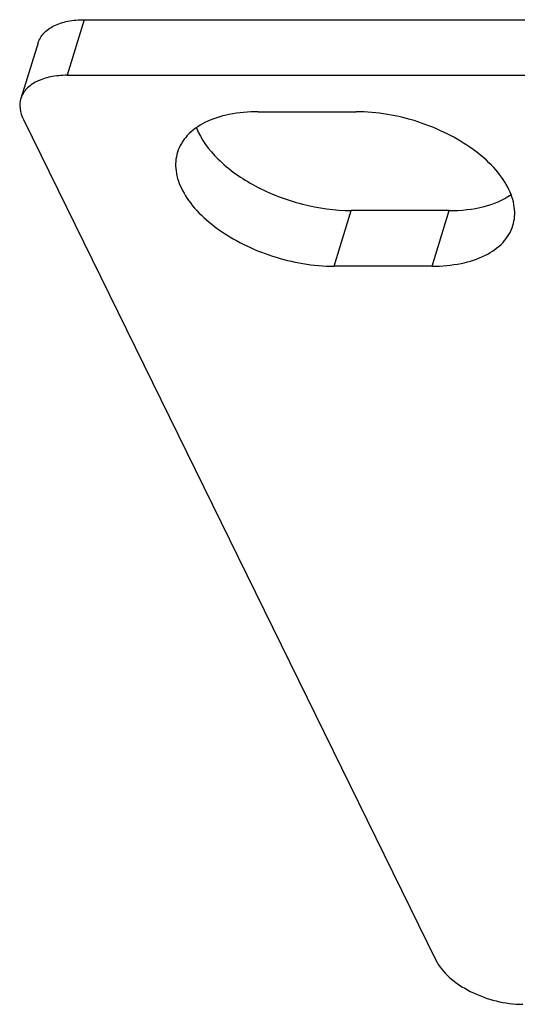
# Model space of a CAD drawing. Units: millimetres. Extents: x 0 to 2100, y 0 to 1485.
# Drawn here: x 1277 to 1291, y 265 to 292 of the extents above; entities that cross this region are included whole.
import ezdxf

# ---------------------------------------------------------------- set-up
doc = ezdxf.new("R2010")
doc.units = ezdxf.units.MM
doc.header["$LTSCALE"] = 115.5
doc.layers.add('DH3-X26-1006DXF_CONTINUOUS_LINE', color=7, linetype='CONTINUOUS')

msp = doc.modelspace()

# ---------------------------------------------------------------- linework, layer by layer
at = {"layer": 'DH3-X26-1006DXF_CONTINUOUS_LINE', "color": 7, "linetype": 'Continuous'}
for p, q in [((1279.254, 292.278), (1278.77, 290.712)), ((1279.254, 292.278), (1294.452, 292.278)), ((1277.953, 291.626), (1277.469, 290.059)), ((1286.29, 285.335), (1286.774, 286.901)), ((1289.538, 286.901), (1286.774, 286.901)), ((1289.053, 285.335), (1289.538, 286.901))]:
    msp.add_line(p, q, dxfattribs=at)
at = {"layer": 'DH3-X26-1006DXF_CONTINUOUS_LINE', "color": 3, "linetype": 'Continuous'}
for p, q in [((1278.77, 290.712), (1293.967, 290.712)), ((1284.155, 289.686), (1286.918, 289.686)), ((1277.538, 289.469), (1289.16, 265.785)), ((1289.053, 285.335), (1286.29, 285.335))]:
    msp.add_line(p, q, dxfattribs=at)
at = {"layer": 'DH3-X26-1006DXF_CONTINUOUS_LINE', "color": 7, "linetype": 'Continuous'}
for points, knots in [([(1277.953, 291.626), (1277.984, 291.725), (1278.104, 291.922), (1278.406, 292.129), (1278.803, 292.254), (1279.098, 292.278), (1279.254, 292.278)], [0, 0, 0, 0, 0.202233, 0.43007, 0.696186, 1, 1, 1, 1]), ([(1282.414, 289.236), (1282.541, 288.903), (1283.034, 288.252), (1284.083, 287.529), (1285.373, 287.034), (1286.311, 286.901), (1286.774, 286.901)], [0, 0, 0, 0, 0.206356, 0.457222, 0.731757, 1, 1, 1, 1]), ([(1289.538, 286.901), (1289.866, 286.901), (1290.474, 286.961), (1291.05, 287.192), (1291.278, 287.35)], [0, 0, 0, 0, 0.542311, 1, 1, 1, 1])]:
    msp.add_open_spline(points, degree=3, knots=knots, dxfattribs=at)
at = {"layer": 'DH3-X26-1006DXF_CONTINUOUS_LINE', "color": 3, "linetype": 'Continuous'}
for points, knots in [([(1278.77, 290.712), (1278.613, 290.712), (1278.319, 290.687), (1277.922, 290.562), (1277.62, 290.356), (1277.5, 290.159), (1277.469, 290.059)], [0, 0, 0, 0, 0.303814, 0.56993, 0.797767, 1, 1, 1, 1]), ([(1277.469, 290.059), (1277.441, 289.968), (1277.426, 289.759), (1277.491, 289.564), (1277.538, 289.469)], [0, 0, 0, 0, 0.474006, 1, 1, 1, 1]), ([(1284.155, 289.686), (1283.881, 289.686), (1283.365, 289.643), (1282.672, 289.425), (1282.143, 289.063), (1281.932, 288.718), (1281.879, 288.544)], [0, 0, 0, 0, 0.303823, 0.569927, 0.797769, 1, 1, 1, 1]), ([(1291.33, 286.477), (1291.381, 286.644), (1291.405, 287.028), (1291.198, 287.601), (1290.787, 288.153), (1290.201, 288.659), (1289.474, 289.092), (1288.391, 289.53), (1287.503, 289.686), (1286.918, 289.686)], [0, 0, 0, 0, 0.086445, 0.183096, 0.295307, 0.423271, 0.563645, 0.711003, 1, 1, 1, 1]), ([(1281.879, 288.544), (1281.827, 288.377), (1281.803, 287.993), (1282.01, 287.42), (1282.421, 286.868), (1283.008, 286.362), (1283.734, 285.929), (1284.818, 285.491), (1285.706, 285.335), (1286.29, 285.335)], [0, 0, 0, 0, 0.086445, 0.183096, 0.295307, 0.423271, 0.563645, 0.711003, 1, 1, 1, 1]), ([(1289.053, 285.335), (1289.327, 285.335), (1289.843, 285.378), (1290.537, 285.596), (1291.065, 285.958), (1291.276, 286.303), (1291.33, 286.477)], [0, 0, 0, 0, 0.303823, 0.569927, 0.797769, 1, 1, 1, 1]), ([(1289.16, 265.785), (1289.249, 265.604), (1289.543, 265.258), (1290.135, 264.872), (1290.847, 264.611), (1291.36, 264.542), (1291.612, 264.542)], [0, 0, 0, 0, 0.211458, 0.46335, 0.73529, 1, 1, 1, 1])]:
    msp.add_open_spline(points, degree=3, knots=knots, dxfattribs=at)

doc.saveas('drawing.dxf')
